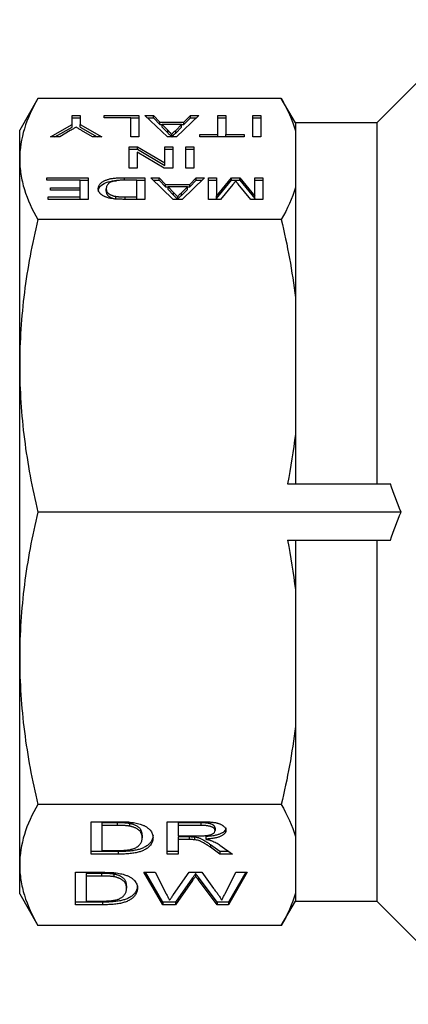
# Model space of a CAD drawing. Extents: x 104 to 303, y 75 to 278.
# Drawn here: x 104 to 131, y 76 to 145 of the extents above; entities that cross this region are included whole.
import ezdxf

# ---------------------------------------------------------------- set-up
doc = ezdxf.new("R2010")
doc.units = 0
doc.layers.get('0').update_dxf_attribs({"linetype": 'CONTINUOUS'})

msp = doc.modelspace()

# ---------------------------------------------------------------- linework, layer by layer
at = {"color": 7, "linetype": 'CONTINUOUS'}
for p, q in [((136.478, 145.49), (129.178, 138.19)), ((105.212, 139.915), (103.928, 137.69)), ((122.432, 139.915), (105.212, 139.915)), ((123.428, 138.19), (122.432, 139.915)), ((107.636, 138.728), (108.2, 138.728)), ((107.636, 138.08), (107.636, 138.728)), ((107.636, 138.544), (108.2, 138.544)), ((108.2, 138.728), (108.2, 138.08)), ((109.898, 138.728), (112.36, 138.728)), ((109.898, 138.552), (109.898, 138.728)), ((111.795, 138.552), (109.898, 138.552)), ((111.795, 137.198), (111.795, 138.552)), ((111.795, 138.544), (112.36, 138.544)), ((112.36, 138.728), (112.36, 137.198)), ((112.787, 138.728), (113.385, 138.728)), ((114.375, 137.198), (112.787, 138.728)), ((112.978, 138.544), (113.385, 138.544)), ((113.385, 138.728), (113.84, 138.257)), ((113.385, 138.544), (113.385, 138.728)), ((113.385, 138.544), (113.84, 138.073)), ((116.599, 138.728), (115.011, 137.198)), ((115.545, 138.257), (116.001, 138.728)), ((115.545, 138.073), (116.001, 138.544)), ((116.001, 138.728), (116.599, 138.728)), ((116.001, 138.544), (116.001, 138.728)), ((116.001, 138.544), (116.407, 138.544)), ((117.949, 138.728), (118.513, 138.728)), ((117.949, 137.374), (117.949, 138.728)), ((117.949, 138.544), (118.513, 138.544)), ((118.513, 138.728), (118.513, 137.374)), ((120.411, 138.728), (120.975, 138.728)), ((120.411, 137.198), (120.411, 138.728)), ((120.411, 138.544), (120.975, 138.544)), ((120.975, 138.728), (120.975, 137.198)), ((106.098, 137.198), (107.636, 138.08)), ((106.42, 137.198), (107.636, 137.895)), ((107.636, 137.895), (107.636, 138.08)), ((108.2, 138.08), (109.739, 137.198)), ((108.2, 137.895), (108.2, 138.08)), ((108.2, 137.895), (109.416, 137.198)), ((113.84, 138.257), (115.545, 138.257)), ((113.84, 138.073), (113.84, 138.257)), ((113.84, 138.073), (114.01, 138.073)), ((114.01, 138.081), (114.399, 137.678)), ((115.376, 138.081), (114.01, 138.081)), ((114.01, 137.896), (114.01, 138.081)), ((114.01, 137.896), (114.399, 137.494)), ((114.966, 137.657), (115.376, 138.081)), ((114.966, 137.472), (115.376, 137.896)), ((115.376, 137.896), (115.376, 138.081)), ((115.376, 138.073), (115.545, 138.073)), ((115.545, 138.073), (115.545, 138.257)), ((129.178, 138.19), (123.428, 138.19)), ((123.428, 138.19), (123.428, 137.632)), ((129.178, 138.19), (129.178, 112.69)), ((103.928, 135.635), (103.928, 137.69)), ((106.765, 137.198), (106.098, 137.198)), ((107.51, 137.648), (106.765, 137.198)), ((109.071, 137.198), (108.295, 137.665)), ((109.739, 137.198), (109.071, 137.198)), ((112.36, 137.198), (111.795, 137.198)), ((115.011, 137.198), (114.375, 137.198)), ((114.399, 137.494), (114.399, 137.678)), ((114.693, 137.198), (114.693, 137.374)), ((114.966, 137.472), (114.966, 137.657)), ((116.667, 137.374), (117.949, 137.374)), ((116.667, 137.198), (116.667, 137.374)), ((119.795, 137.198), (116.667, 137.198)), ((117.949, 137.198), (117.949, 137.374)), ((118.513, 137.374), (119.795, 137.374)), ((118.513, 137.198), (118.513, 137.374)), ((119.795, 137.374), (119.795, 137.198)), ((120.975, 137.198), (120.411, 137.198)), ((123.428, 137.632), (123.428, 133.637)), ((111.676, 136.514), (112.272, 136.514)), ((111.676, 134.983), (111.676, 136.514)), ((112.272, 136.514), (114.189, 135.372)), ((112.272, 136.329), (112.272, 136.514)), ((114.189, 136.514), (114.753, 136.514)), ((114.189, 135.372), (114.189, 136.514)), ((114.753, 136.514), (114.753, 134.983)), ((115.676, 136.514), (116.24, 136.514)), ((115.676, 134.983), (115.676, 136.514)), ((116.24, 136.514), (116.24, 134.983)), ((111.676, 136.329), (112.272, 136.329)), ((112.24, 136.125), (112.24, 134.983)), ((114.156, 134.983), (112.24, 136.125)), ((112.272, 136.329), (114.189, 135.187)), ((114.189, 136.329), (114.753, 136.329)), ((115.676, 136.329), (116.24, 136.329)), ((103.928, 121.022), (103.928, 135.635)), ((114.189, 135.187), (114.189, 135.372)), ((112.24, 134.983), (111.676, 134.983)), ((114.753, 134.983), (114.156, 134.983)), ((116.24, 134.983), (115.676, 134.983)), ((105.847, 134.321), (108.77, 134.321)), ((105.847, 134.145), (105.847, 134.321)), ((108.206, 134.145), (105.847, 134.145)), ((108.206, 133.615), (108.206, 134.145)), ((108.206, 134.137), (108.77, 134.137)), ((108.77, 134.321), (108.77, 132.791)), ((111.337, 134.321), (112.77, 134.321)), ((111.337, 134.137), (111.337, 134.321)), ((112.206, 134.145), (111.381, 134.145)), ((112.206, 132.967), (112.206, 134.145)), ((112.206, 134.137), (112.77, 134.137)), ((112.77, 134.321), (112.77, 132.791)), ((113.197, 134.321), (113.795, 134.321)), ((114.785, 132.791), (113.197, 134.321)), ((113.389, 134.137), (113.795, 134.137)), ((113.795, 134.321), (114.251, 133.85)), ((113.795, 134.137), (113.795, 134.321)), ((113.795, 134.137), (114.251, 133.666)), ((114.251, 133.85), (115.956, 133.85)), ((114.251, 133.666), (114.251, 133.85)), ((114.251, 133.666), (114.42, 133.666)), ((114.42, 133.674), (114.809, 133.271)), ((115.786, 133.674), (114.42, 133.674)), ((114.42, 133.489), (114.42, 133.674)), ((115.376, 133.25), (115.786, 133.674)), ((117.009, 134.321), (115.421, 132.791)), ((115.786, 133.489), (115.786, 133.674)), ((115.786, 133.666), (115.956, 133.666)), ((115.956, 133.85), (116.411, 134.321)), ((115.956, 133.666), (116.411, 134.137)), ((115.956, 133.666), (115.956, 133.85)), ((116.411, 134.321), (117.009, 134.321)), ((116.411, 134.137), (116.411, 134.321)), ((116.411, 134.137), (116.818, 134.137)), ((117.283, 134.321), (117.847, 134.321)), ((117.283, 132.791), (117.283, 134.321)), ((117.283, 134.137), (117.847, 134.137)), ((117.847, 133.026), (118.914, 134.321)), ((117.847, 134.321), (117.847, 133.026)), ((117.847, 132.841), (118.914, 134.137)), ((119.009, 133.846), (118.124, 132.791)), ((118.914, 134.321), (119.504, 134.321)), ((118.914, 134.137), (118.914, 134.321)), ((118.914, 134.137), (119.504, 134.137)), ((120.28, 132.791), (119.386, 133.865)), ((119.504, 134.321), (120.565, 133.026)), ((119.504, 134.137), (119.504, 134.321)), ((119.504, 134.137), (120.565, 132.841)), ((120.565, 134.321), (121.129, 134.321)), ((120.565, 133.026), (120.565, 134.321)), ((120.565, 134.137), (121.129, 134.137)), ((121.129, 134.321), (121.129, 132.791)), ((123.428, 133.637), (123.428, 125.845)), ((105.949, 132.967), (108.206, 132.967)), ((105.949, 132.791), (105.949, 132.967)), ((106.103, 133.615), (108.206, 133.615)), ((106.103, 133.438), (106.103, 133.615)), ((108.206, 133.438), (106.103, 133.438)), ((108.206, 133.438), (108.206, 133.615)), ((108.206, 132.967), (108.206, 133.438)), ((108.206, 132.791), (108.206, 132.967)), ((110.052, 133.36), (110.052, 133.544)), ((110.734, 132.814), (110.734, 132.999)), ((111.395, 132.967), (112.206, 132.967)), ((111.395, 132.782), (111.395, 132.967)), ((112.206, 132.791), (112.206, 132.967)), ((114.42, 133.489), (114.809, 133.087)), ((114.809, 133.087), (114.809, 133.271)), ((115.103, 132.791), (115.103, 132.967)), ((115.376, 133.065), (115.786, 133.489)), ((115.376, 133.065), (115.376, 133.25)), ((117.847, 132.841), (117.847, 133.026)), ((120.565, 132.841), (120.565, 133.026)), ((108.77, 132.791), (105.949, 132.791)), ((112.77, 132.791), (111.402, 132.791)), ((115.421, 132.791), (114.785, 132.791)), ((118.124, 132.791), (117.283, 132.791)), ((121.129, 132.791), (120.28, 132.791)), ((122.432, 131.355), (105.212, 131.355)), ((123.428, 125.845), (123.428, 116.2)), ((103.928, 100.358), (103.928, 121.022)), ((123.428, 116.2), (123.428, 112.69)), ((122.87, 112.69), (130.144, 112.69)), ((130.903, 110.69), (105.212, 110.69)), ((122.87, 108.69), (130.144, 108.69)), ((123.428, 108.69), (123.428, 105.18)), ((129.178, 108.69), (129.178, 83.19)), ((123.428, 105.18), (123.428, 95.535)), ((103.928, 85.745), (103.928, 100.358)), ((123.428, 95.535), (123.428, 87.743)), ((122.432, 90.025), (105.212, 90.025)), ((108.975, 88.799), (110.802, 88.799)), ((108.975, 86.503), (108.975, 88.799)), ((110.817, 88.719), (109.745, 88.719)), ((109.745, 88.719), (109.745, 88.534)), ((109.745, 88.534), (109.745, 86.768)), ((110.817, 88.534), (109.745, 88.534)), ((110.817, 88.719), (110.817, 88.534)), ((111.689, 88.671), (111.689, 88.486)), ((111.712, 88.665), (111.721, 88.767)), ((114.36, 88.799), (116.707, 88.799)), ((114.36, 86.503), (114.36, 88.799)), ((116.735, 88.719), (115.129, 88.719)), ((115.129, 88.719), (115.129, 88.534)), ((116.735, 88.534), (115.129, 88.534)), ((115.129, 88.534), (115.129, 87.798)), ((116.735, 88.719), (116.735, 88.534)), ((112.591, 87.853), (112.591, 87.668)), ((115.129, 87.798), (116.573, 87.798)), ((115.908, 87.718), (115.129, 87.718)), ((115.129, 87.718), (115.129, 87.533)), ((115.908, 87.718), (115.908, 87.533)), ((116.282, 87.707), (116.282, 87.522)), ((117.085, 87.747), (117.085, 87.562)), ((117.745, 88.358), (117.745, 88.173)), ((123.428, 87.743), (123.428, 83.748)), ((115.908, 87.533), (115.129, 87.533)), ((115.129, 87.533), (115.129, 86.503)), ((118.085, 86.687), (117.414, 87.172)), ((117.414, 87.172), (117.414, 86.987)), ((118.092, 87.136), (118.979, 86.503)), ((110.889, 86.687), (108.975, 86.687)), ((110.889, 86.503), (108.975, 86.503)), ((109.745, 86.768), (110.833, 86.768)), ((110.889, 86.687), (110.889, 86.503)), ((115.129, 86.687), (114.36, 86.687)), ((115.129, 86.503), (114.36, 86.503)), ((118.085, 86.503), (117.414, 86.987)), ((118.72, 86.687), (118.085, 86.687)), ((118.085, 86.687), (118.085, 86.503)), ((118.979, 86.503), (118.085, 86.503)), ((103.928, 83.69), (103.928, 85.745)), ((107.871, 85.221), (109.698, 85.221)), ((107.871, 82.925), (107.871, 85.221)), ((109.713, 85.141), (108.641, 85.141)), ((108.641, 85.141), (108.641, 84.956)), ((109.713, 84.956), (108.641, 84.956)), ((108.641, 84.956), (108.641, 83.19)), ((109.713, 85.141), (109.713, 84.956)), ((110.585, 85.093), (110.585, 84.908)), ((112.718, 85.221), (113.514, 85.221)), ((114.049, 82.925), (112.718, 85.221)), ((114.049, 83.109), (112.825, 85.221)), ((113.514, 85.221), (114.289, 83.71)), ((114.816, 83.655), (115.926, 85.221)), ((115.926, 85.221), (116.813, 85.221)), ((116.371, 85.128), (116.371, 84.943)), ((116.813, 85.221), (117.626, 84.075)), ((118.454, 83.708), (119.227, 85.221)), ((120.025, 85.221), (118.695, 82.925)), ((119.918, 85.221), (118.695, 83.109)), ((119.227, 85.221), (120.025, 85.221)), ((111.487, 84.275), (111.487, 84.09)), ((116.158, 84.827), (114.94, 83.109)), ((116.158, 84.643), (114.94, 82.925)), ((116.158, 84.827), (116.158, 84.643)), ((117.887, 83.109), (116.566, 84.87)), ((116.566, 84.87), (116.566, 84.685)), ((117.887, 82.925), (116.566, 84.685)), ((103.928, 83.69), (105.212, 81.465)), ((123.428, 83.748), (123.428, 83.19)), ((109.785, 83.109), (107.871, 83.109)), ((109.785, 82.925), (107.871, 82.925)), ((108.641, 83.19), (109.73, 83.19)), ((109.785, 83.109), (109.785, 82.925)), ((114.049, 83.109), (114.049, 82.925)), ((114.94, 83.109), (114.049, 83.109)), ((114.94, 82.925), (114.049, 82.925)), ((114.94, 83.109), (114.94, 82.925)), ((118.695, 83.109), (117.887, 83.109)), ((117.887, 83.109), (117.887, 82.925)), ((118.695, 82.925), (117.887, 82.925)), ((118.695, 83.109), (118.695, 82.925)), ((122.432, 81.465), (123.428, 83.19)), ((123.428, 83.19), (129.178, 83.19)), ((129.178, 83.19), (136.478, 75.89)), ((122.432, 81.465), (105.212, 81.465))]:
    msp.add_line(p, q, dxfattribs=at)
for points, knots in [([(105.212, 139.915), (104.803, 139.206), (104.48, 138.496), (104.042, 137.069), (103.928, 136.354), (103.928, 135.635)], [0, 0, 0, 0, 0.5, 0.5, 1, 1, 1, 1]), ([(107.917, 137.893), (107.889, 137.876), (107.828, 137.84), (107.732, 137.782), (107.625, 137.717), (107.55, 137.672), (107.51, 137.648)], [0, 0, 0, 0, 0.207834, 0.444075, 0.707834, 1, 1, 1, 1]), ([(108.295, 137.665), (108.261, 137.686), (108.193, 137.727), (108.096, 137.786), (108.004, 137.841), (107.945, 137.876), (107.917, 137.893)], [0, 0, 0, 0, 0.27481, 0.53324, 0.77433, 1, 1, 1, 1]), ([(114.399, 137.678), (114.414, 137.663), (114.443, 137.632), (114.486, 137.588), (114.526, 137.546), (114.565, 137.507), (114.6, 137.47), (114.632, 137.436), (114.664, 137.404), (114.684, 137.384), (114.693, 137.374)], [0, 0, 0, 0, 0.153148, 0.299433, 0.436426, 0.565671, 0.686508, 0.799269, 0.903395, 1, 1, 1, 1]), ([(114.399, 137.494), (114.454, 137.437), (114.55, 137.338), (114.645, 137.239), (114.685, 137.198)], [0, 0, 0, 0, 0.5754185, 1, 1, 1, 1]), ([(114.693, 137.374), (114.708, 137.398), (114.739, 137.447), (114.803, 137.518), (114.876, 137.589), (114.936, 137.634), (114.966, 137.657)], [0, 0, 0, 0, 0.247294, 0.495608, 0.746359, 1, 1, 1, 1]), ([(114.693, 137.189), (114.708, 137.214), (114.739, 137.262), (114.803, 137.333), (114.876, 137.404), (114.936, 137.449), (114.966, 137.472)], [0, 0, 0, 0, 0.247294, 0.495608, 0.746359, 1, 1, 1, 1]), ([(103.928, 135.635), (103.928, 135.278), (103.956, 134.92), (104.068, 134.204), (104.152, 133.844), (104.482, 132.769), (104.805, 132.06), (105.212, 131.355)], [0, 0, 0, 0, 0.25, 0.25, 0.5, 0.5, 1, 1, 1, 1]), ([(109.488, 133.548), (109.489, 133.576), (109.491, 133.631), (109.512, 133.711), (109.544, 133.786), (109.59, 133.856), (109.648, 133.92), (109.71, 133.979), (109.782, 134.032), (109.861, 134.079), (109.946, 134.121), (110.034, 134.158), (110.127, 134.191), (110.224, 134.219), (110.33, 134.243), (110.443, 134.264), (110.568, 134.281), (110.702, 134.296), (110.846, 134.307), (111.001, 134.316), (111.166, 134.321), (111.279, 134.321), (111.337, 134.321)], [0, 0, 0, 0, 0.070538, 0.137265, 0.200472, 0.260573, 0.317203, 0.370006, 0.419824, 0.466241, 0.510134, 0.552081, 0.591863, 0.630336, 0.668716, 0.708706, 0.750896, 0.795285, 0.84198, 0.891765, 0.944294, 1, 1, 1, 1]), ([(109.488, 133.363), (109.508, 133.475), (109.547, 133.699), (109.958, 133.98), (110.467, 134.1), (110.735, 134.11), (110.776, 134.111)], [0, 0, 0, 0, 0.343096, 0.684081, 0.951771, 1, 1, 1, 1]), ([(110.436, 134.036), (110.407, 134.024), (110.346, 133.997), (110.271, 133.951), (110.205, 133.899), (110.15, 133.84), (110.105, 133.775), (110.075, 133.704), (110.055, 133.626), (110.053, 133.572), (110.052, 133.544)], [0, 0, 0, 0, 0.097773, 0.20086, 0.310441, 0.427816, 0.555168, 0.691834, 0.840089, 1, 1, 1, 1]), ([(111.381, 134.145), (111.321, 134.144), (111.207, 134.144), (111.047, 134.139), (110.907, 134.13), (110.786, 134.118), (110.68, 134.102), (110.588, 134.083), (110.506, 134.062), (110.459, 134.045), (110.436, 134.036)], [0, 0, 0, 0, 0.177956, 0.336653, 0.476122, 0.597334, 0.707007, 0.80993, 0.907088, 1, 1, 1, 1]), ([(119.206, 134.09), (119.2, 134.082), (119.188, 134.067), (119.169, 134.043), (119.148, 134.016), (119.124, 133.987), (119.098, 133.955), (119.072, 133.921), (119.041, 133.885), (119.02, 133.859), (119.009, 133.846)], [0, 0, 0, 0, 0.089205, 0.189833, 0.299233, 0.419261, 0.549207, 0.689074, 0.839579, 1, 1, 1, 1]), ([(119.386, 133.865), (119.376, 133.877), (119.357, 133.9), (119.329, 133.934), (119.303, 133.966), (119.28, 133.995), (119.258, 134.022), (119.239, 134.047), (119.221, 134.069), (119.211, 134.083), (119.206, 134.09)], [0, 0, 0, 0, 0.162526, 0.314315, 0.454978, 0.584519, 0.704567, 0.813495, 0.911681, 1, 1, 1, 1]), ([(110.114, 132.922), (110.088, 132.931), (110.036, 132.948), (109.965, 132.977), (109.9, 133.007), (109.837, 133.038), (109.782, 133.072), (109.73, 133.108), (109.685, 133.145), (109.643, 133.184), (109.606, 133.224), (109.575, 133.266), (109.547, 133.31), (109.526, 133.355), (109.508, 133.401), (109.497, 133.448), (109.489, 133.498), (109.488, 133.531), (109.488, 133.548)], [0, 0, 0, 0, 0.056812, 0.113882, 0.170533, 0.227547, 0.285353, 0.343701, 0.403, 0.463842, 0.525815, 0.588967, 0.653271, 0.719097, 0.786749, 0.855788, 0.926836, 1, 1, 1, 1]), ([(110.052, 133.544), (110.053, 133.525), (110.054, 133.487), (110.062, 133.432), (110.079, 133.38), (110.099, 133.332), (110.128, 133.287), (110.161, 133.245), (110.202, 133.208), (110.249, 133.173), (110.3, 133.142), (110.354, 133.113), (110.41, 133.087), (110.47, 133.064), (110.531, 133.044), (110.596, 133.026), (110.663, 133.011), (110.71, 133.003), (110.734, 132.999)], [0, 0, 0, 0, 0.091258, 0.177402, 0.258694, 0.334791, 0.406045, 0.473581, 0.537187, 0.597012, 0.654533, 0.709286, 0.761518, 0.811848, 0.860604, 0.907806, 0.954259, 1, 1, 1, 1]), ([(110.052, 133.36), (110.053, 133.34), (110.054, 133.302), (110.062, 133.247), (110.079, 133.195), (110.099, 133.147), (110.128, 133.102), (110.161, 133.061), (110.202, 133.023), (110.249, 132.988), (110.3, 132.957), (110.354, 132.929), (110.41, 132.903), (110.47, 132.88), (110.531, 132.859), (110.596, 132.841), (110.663, 132.826), (110.71, 132.818), (110.734, 132.814)], [0, 0, 0, 0, 0.091258, 0.177402, 0.258694, 0.334791, 0.406045, 0.473581, 0.537187, 0.597012, 0.654533, 0.709286, 0.761518, 0.811848, 0.860604, 0.907806, 0.954259, 1, 1, 1, 1]), ([(110.734, 132.999), (110.752, 132.996), (110.791, 132.991), (110.854, 132.985), (110.925, 132.979), (111.004, 132.975), (111.09, 132.971), (111.185, 132.969), (111.287, 132.968), (111.358, 132.967), (111.395, 132.967)], [0, 0, 0, 0, 0.087425, 0.185248, 0.292738, 0.411206, 0.541246, 0.682781, 0.836034, 1, 1, 1, 1]), ([(114.809, 133.271), (114.824, 133.256), (114.853, 133.225), (114.897, 133.181), (114.936, 133.139), (114.975, 133.1), (115.01, 133.063), (115.043, 133.029), (115.075, 132.997), (115.094, 132.977), (115.103, 132.967)], [0, 0, 0, 0, 0.1531481, 0.2994335, 0.4364264, 0.5656706, 0.6865083, 0.7992685, 0.9033947, 1, 1, 1, 1]), ([(114.809, 133.087), (114.864, 133.03), (114.96, 132.931), (115.055, 132.833), (115.095, 132.791)], [0, 0, 0, 0, 0.575419, 1, 1, 1, 1]), ([(115.103, 132.967), (115.118, 132.991), (115.149, 133.04), (115.213, 133.111), (115.287, 133.182), (115.346, 133.227), (115.376, 133.25)], [0, 0, 0, 0, 0.247294, 0.495608, 0.746359, 1, 1, 1, 1]), ([(115.103, 132.782), (115.118, 132.807), (115.149, 132.855), (115.213, 132.926), (115.287, 132.997), (115.346, 133.042), (115.376, 133.065)], [0, 0, 0, 0, 0.247294, 0.495608, 0.746359, 1, 1, 1, 1]), ([(110.695, 132.813), (110.64, 132.818), (110.532, 132.829), (110.379, 132.854), (110.238, 132.884), (110.155, 132.91), (110.114, 132.922)], [0, 0, 0, 0, 0.261195, 0.513143, 0.757809, 1, 1, 1, 1]), ([(111.402, 132.791), (111.365, 132.791), (111.292, 132.791), (111.186, 132.792), (111.088, 132.794), (110.996, 132.796), (110.911, 132.799), (110.833, 132.803), (110.761, 132.807), (110.717, 132.811), (110.695, 132.813)], [0, 0, 0, 0, 0.157891, 0.306794, 0.445674, 0.57568, 0.694631, 0.805978, 0.907764, 1, 1, 1, 1]), ([(105.212, 131.355), (104.803, 129.645), (104.48, 127.93), (104.042, 124.486), (103.928, 122.758), (103.928, 121.022)], [0, 0, 0, 0, 0.5, 0.5, 1, 1, 1, 1]), ([(103.928, 121.022), (103.928, 120.161), (103.956, 119.297), (104.068, 117.567), (104.152, 116.699), (104.482, 114.105), (104.805, 112.391), (105.212, 110.69)], [0, 0, 0, 0, 0.25, 0.25, 0.5, 0.5, 1, 1, 1, 1]), ([(105.212, 110.69), (104.803, 108.98), (104.48, 107.265), (104.042, 103.821), (103.928, 102.093), (103.928, 100.358)], [0, 0, 0, 0, 0.5, 0.5, 1, 1, 1, 1]), ([(103.928, 100.358), (103.928, 99.496), (103.956, 98.633), (104.068, 96.902), (104.152, 96.034), (104.482, 93.44), (104.805, 91.726), (105.212, 90.025)], [0, 0, 0, 0, 0.25, 0.25, 0.5, 0.5, 1, 1, 1, 1]), ([(105.212, 90.025), (104.803, 89.317), (104.48, 88.606), (104.042, 87.18), (103.928, 86.464), (103.928, 85.745)], [0, 0, 0, 0, 0.5, 0.5, 1, 1, 1, 1]), ([(110.802, 88.799), (110.852, 88.799), (110.949, 88.798), (111.09, 88.797), (111.222, 88.794), (111.345, 88.791), (111.458, 88.786), (111.563, 88.781), (111.658, 88.774), (111.718, 88.768), (111.747, 88.766)], [0, 0, 0, 0, 0.15798, 0.305893, 0.445118, 0.574421, 0.693889, 0.80488, 0.906504, 1, 1, 1, 1]), ([(111.689, 88.671), (111.665, 88.675), (111.614, 88.683), (111.53, 88.693), (111.437, 88.701), (111.332, 88.707), (111.218, 88.713), (111.093, 88.716), (110.958, 88.718), (110.865, 88.718), (110.817, 88.719)], [0, 0, 0, 0, 0.088823, 0.186552, 0.295021, 0.413085, 0.544178, 0.684164, 0.836022, 1, 1, 1, 1]), ([(111.689, 88.486), (111.665, 88.49), (111.614, 88.498), (111.53, 88.508), (111.437, 88.516), (111.332, 88.522), (111.218, 88.528), (111.093, 88.532), (110.958, 88.533), (110.865, 88.534), (110.817, 88.534)], [0, 0, 0, 0, 0.088823, 0.186552, 0.295021, 0.413085, 0.544178, 0.684164, 0.836022, 1, 1, 1, 1]), ([(112.591, 87.853), (112.59, 87.882), (112.589, 87.939), (112.575, 88.022), (112.556, 88.1), (112.527, 88.172), (112.489, 88.239), (112.446, 88.301), (112.392, 88.358), (112.33, 88.409), (112.263, 88.456), (112.192, 88.499), (112.117, 88.538), (112.039, 88.573), (111.957, 88.604), (111.873, 88.631), (111.784, 88.653), (111.72, 88.665), (111.689, 88.671)], [0, 0, 0, 0, 0.09394, 0.182624, 0.266153, 0.344259, 0.417177, 0.486015, 0.550424, 0.610497, 0.66772, 0.721882, 0.773225, 0.822032, 0.868978, 0.913683, 0.957329, 1, 1, 1, 1]), ([(112.591, 87.668), (112.59, 87.697), (112.589, 87.754), (112.575, 87.837), (112.556, 87.915), (112.527, 87.987), (112.489, 88.054), (112.446, 88.117), (112.392, 88.173), (112.33, 88.225), (112.263, 88.272), (112.192, 88.314), (112.117, 88.353), (112.039, 88.388), (111.957, 88.419), (111.873, 88.446), (111.784, 88.469), (111.72, 88.481), (111.689, 88.486)], [0, 0, 0, 0, 0.09394, 0.182624, 0.266153, 0.344259, 0.417177, 0.486015, 0.550424, 0.610497, 0.66772, 0.721882, 0.773225, 0.822032, 0.868978, 0.913683, 0.957329, 1, 1, 1, 1]), ([(111.747, 88.766), (111.821, 88.757), (111.966, 88.741), (112.171, 88.704), (112.359, 88.658), (112.469, 88.62), (112.525, 88.601)], [0, 0, 0, 0, 0.257436, 0.505998, 0.752968, 1, 1, 1, 1]), ([(112.525, 88.601), (112.559, 88.588), (112.629, 88.562), (112.723, 88.519), (112.811, 88.474), (112.893, 88.427), (112.968, 88.376), (113.037, 88.323), (113.098, 88.267), (113.173, 88.188), (113.249, 88.084), (113.314, 87.951), (113.353, 87.81), (113.357, 87.713), (113.36, 87.663)], [0, 0, 0, 0, 0.054603, 0.109706, 0.164888, 0.220622, 0.277865, 0.335825, 0.395121, 0.456116, 0.582345, 0.71422, 0.853155, 1, 1, 1, 1]), ([(116.707, 88.799), (116.762, 88.799), (116.868, 88.798), (117.023, 88.796), (117.167, 88.79), (117.302, 88.784), (117.426, 88.776), (117.539, 88.765), (117.643, 88.753), (117.738, 88.738), (117.826, 88.722), (117.908, 88.702), (117.985, 88.679), (118.057, 88.653), (118.126, 88.625), (118.19, 88.593), (118.249, 88.558), (118.322, 88.509), (118.4, 88.443), (118.465, 88.359), (118.507, 88.27), (118.511, 88.21), (118.514, 88.18)], [0, 0, 0, 0, 0.059016, 0.11421, 0.166114, 0.214731, 0.259845, 0.301528, 0.340353, 0.376506, 0.41118, 0.445834, 0.480552, 0.515904, 0.55218, 0.589315, 0.627903, 0.668026, 0.749196, 0.83109, 0.914154, 1, 1, 1, 1]), ([(117.745, 88.358), (117.744, 88.37), (117.743, 88.396), (117.73, 88.433), (117.713, 88.468), (117.686, 88.501), (117.651, 88.533), (117.609, 88.563), (117.559, 88.591), (117.503, 88.618), (117.438, 88.642), (117.363, 88.662), (117.28, 88.68), (117.188, 88.694), (117.087, 88.705), (116.977, 88.713), (116.859, 88.718), (116.777, 88.718), (116.735, 88.719)], [0, 0, 0, 0, 0.0642288, 0.1258359, 0.1850309, 0.2432914, 0.2997811, 0.3561931, 0.4123562, 0.4688097, 0.5260948, 0.5846352, 0.6441599, 0.70688, 0.7736364, 0.8443763, 0.9197324, 1, 1, 1, 1]), ([(117.745, 88.173), (117.744, 88.186), (117.743, 88.211), (117.73, 88.248), (117.713, 88.283), (117.686, 88.317), (117.651, 88.348), (117.609, 88.378), (117.559, 88.406), (117.503, 88.433), (117.438, 88.457), (117.363, 88.477), (117.28, 88.495), (117.188, 88.509), (117.087, 88.52), (116.977, 88.528), (116.859, 88.533), (116.777, 88.534), (116.735, 88.534)], [0, 0, 0, 0, 0.0642288, 0.1258359, 0.1850309, 0.2432914, 0.2997811, 0.3561931, 0.4123562, 0.4688097, 0.5260948, 0.5846352, 0.6441599, 0.70688, 0.7736364, 0.8443763, 0.9197324, 1, 1, 1, 1]), ([(113.36, 87.848), (113.358, 87.806), (113.356, 87.723), (113.329, 87.603), (113.285, 87.491), (113.222, 87.386), (113.147, 87.29), (113.062, 87.201), (112.968, 87.121), (112.861, 87.051), (112.747, 86.988), (112.63, 86.932), (112.506, 86.883), (112.377, 86.841), (112.236, 86.805), (112.084, 86.773), (111.918, 86.747), (111.739, 86.725), (111.545, 86.708), (111.339, 86.696), (111.119, 86.689), (110.967, 86.688), (110.889, 86.687)], [0, 0, 0, 0, 0.07426, 0.144443, 0.210823, 0.273723, 0.332694, 0.387503, 0.438657, 0.486131, 0.530599, 0.57248, 0.611854, 0.649635, 0.68686, 0.725371, 0.765283, 0.807388, 0.851559, 0.898123, 0.947533, 1, 1, 1, 1]), ([(116.282, 87.707), (116.26, 87.709), (116.21, 87.713), (116.125, 87.715), (116.023, 87.718), (115.948, 87.718), (115.908, 87.718)], [0, 0, 0, 0, 0.178942, 0.404131, 0.679883, 1, 1, 1, 1]), ([(117.414, 87.172), (117.39, 87.189), (117.343, 87.222), (117.275, 87.27), (117.209, 87.315), (117.148, 87.357), (117.087, 87.395), (117.033, 87.43), (116.979, 87.463), (116.916, 87.501), (116.841, 87.543), (116.754, 87.585), (116.672, 87.62), (116.57, 87.654), (116.444, 87.685), (116.334, 87.7), (116.282, 87.707)], [0, 0, 0, 0, 0.08224, 0.159538, 0.232216, 0.29964, 0.363354, 0.421814, 0.475703, 0.525242, 0.613829, 0.690887, 0.75639, 0.81231, 0.909589, 1, 1, 1, 1]), ([(116.573, 87.798), (116.645, 87.798), (116.78, 87.799), (116.968, 87.807), (117.129, 87.819), (117.264, 87.837), (117.378, 87.862), (117.476, 87.893), (117.558, 87.93), (117.625, 87.973), (117.679, 88.02), (117.717, 88.069), (117.741, 88.12), (117.743, 88.155), (117.745, 88.173)], [0, 0, 0, 0, 0.123303, 0.230739, 0.323122, 0.402381, 0.474733, 0.545737, 0.617621, 0.691945, 0.768272, 0.844734, 0.921159, 1, 1, 1, 1]), ([(118.514, 88.364), (118.512, 88.345), (118.51, 88.306), (118.495, 88.249), (118.467, 88.195), (118.428, 88.142), (118.379, 88.092), (118.319, 88.045), (118.247, 88), (118.166, 87.957), (118.072, 87.918), (117.967, 87.881), (117.848, 87.85), (117.718, 87.822), (117.577, 87.797), (117.424, 87.776), (117.259, 87.759), (117.144, 87.751), (117.085, 87.747)], [0, 0, 0, 0, 0.064688, 0.127649, 0.188359, 0.247666, 0.306003, 0.363821, 0.421154, 0.479333, 0.537964, 0.596969, 0.657494, 0.719691, 0.784764, 0.852804, 0.924336, 1, 1, 1, 1]), ([(118.514, 88.18), (118.512, 88.16), (118.51, 88.121), (118.495, 88.064), (118.467, 88.01), (118.428, 87.958), (118.379, 87.908), (118.319, 87.86), (118.247, 87.815), (118.166, 87.772), (118.072, 87.733), (117.967, 87.696), (117.848, 87.665), (117.718, 87.637), (117.577, 87.612), (117.424, 87.591), (117.259, 87.575), (117.144, 87.567), (117.085, 87.562)], [0, 0, 0, 0, 0.064688, 0.127649, 0.188359, 0.247666, 0.306003, 0.363821, 0.421154, 0.479333, 0.537964, 0.596969, 0.657494, 0.719691, 0.784764, 0.852804, 0.924336, 1, 1, 1, 1]), ([(113.36, 87.663), (113.358, 87.621), (113.356, 87.538), (113.329, 87.419), (113.285, 87.306), (113.222, 87.201), (113.147, 87.105), (113.062, 87.017), (112.968, 86.937), (112.861, 86.866), (112.747, 86.803), (112.63, 86.747), (112.506, 86.699), (112.377, 86.656), (112.236, 86.62), (112.084, 86.589), (111.918, 86.563), (111.739, 86.54), (111.545, 86.524), (111.339, 86.511), (111.119, 86.504), (110.967, 86.503), (110.889, 86.503)], [0, 0, 0, 0, 0.07426, 0.144443, 0.210823, 0.273723, 0.332694, 0.387503, 0.438657, 0.486131, 0.530599, 0.57248, 0.611854, 0.649635, 0.68686, 0.725371, 0.765283, 0.807388, 0.851559, 0.898123, 0.947533, 1, 1, 1, 1]), ([(112.082, 86.93), (112.121, 86.949), (112.202, 86.99), (112.302, 87.059), (112.388, 87.137), (112.461, 87.225), (112.52, 87.322), (112.561, 87.429), (112.586, 87.545), (112.589, 87.626), (112.591, 87.668)], [0, 0, 0, 0, 0.094381, 0.195522, 0.304144, 0.421578, 0.549664, 0.687814, 0.837929, 1, 1, 1, 1]), ([(116.282, 87.522), (116.26, 87.524), (116.21, 87.528), (116.125, 87.53), (116.023, 87.533), (115.948, 87.533), (115.908, 87.533)], [0, 0, 0, 0, 0.178942, 0.404131, 0.679883, 1, 1, 1, 1]), ([(117.414, 86.987), (117.39, 87.004), (117.343, 87.038), (117.275, 87.086), (117.209, 87.13), (117.148, 87.172), (117.087, 87.21), (117.033, 87.246), (116.979, 87.278), (116.916, 87.316), (116.841, 87.358), (116.754, 87.401), (116.672, 87.436), (116.57, 87.469), (116.444, 87.501), (116.334, 87.515), (116.282, 87.522)], [0, 0, 0, 0, 0.08224, 0.159538, 0.232216, 0.29964, 0.363354, 0.421814, 0.475703, 0.525242, 0.613829, 0.690887, 0.75639, 0.81231, 0.909589, 1, 1, 1, 1]), ([(117.085, 87.562), (117.129, 87.553), (117.215, 87.536), (117.331, 87.508), (117.431, 87.48), (117.488, 87.46), (117.515, 87.451)], [0, 0, 0, 0, 0.291749, 0.555693, 0.791108, 1, 1, 1, 1]), ([(117.515, 87.451), (117.567, 87.43), (117.675, 87.386), (117.821, 87.311), (117.964, 87.228), (118.048, 87.168), (118.092, 87.136)], [0, 0, 0, 0, 0.226382, 0.466502, 0.724357, 1, 1, 1, 1]), ([(110.833, 86.768), (110.913, 86.768), (111.064, 86.769), (111.276, 86.777), (111.461, 86.79), (111.622, 86.808), (111.761, 86.832), (111.884, 86.86), (111.992, 86.892), (112.052, 86.918), (112.082, 86.93)], [0, 0, 0, 0, 0.175535, 0.331434, 0.468733, 0.589498, 0.698806, 0.803593, 0.902735, 1, 1, 1, 1]), ([(103.928, 85.745), (103.928, 85.388), (103.956, 85.031), (104.068, 84.314), (104.152, 83.954), (104.482, 82.88), (104.805, 82.17), (105.212, 81.465)], [0, 0, 0, 0, 0.25, 0.25, 0.5, 0.5, 1, 1, 1, 1]), ([(109.698, 85.221), (109.748, 85.221), (109.845, 85.22), (109.987, 85.219), (110.118, 85.216), (110.241, 85.213), (110.354, 85.208), (110.459, 85.203), (110.554, 85.196), (110.614, 85.19), (110.643, 85.188)], [0, 0, 0, 0, 0.15798, 0.305893, 0.445118, 0.574421, 0.693889, 0.80488, 0.906504, 1, 1, 1, 1]), ([(110.585, 85.093), (110.561, 85.097), (110.51, 85.105), (110.426, 85.115), (110.333, 85.123), (110.228, 85.129), (110.114, 85.135), (109.989, 85.138), (109.855, 85.14), (109.761, 85.14), (109.713, 85.141)], [0, 0, 0, 0, 0.088823, 0.186552, 0.295021, 0.413085, 0.544178, 0.684164, 0.836022, 1, 1, 1, 1]), ([(110.585, 84.908), (110.561, 84.912), (110.51, 84.92), (110.426, 84.93), (110.333, 84.938), (110.228, 84.944), (110.114, 84.95), (109.989, 84.953), (109.855, 84.955), (109.761, 84.956), (109.713, 84.956)], [0, 0, 0, 0, 0.088823, 0.186552, 0.295021, 0.413085, 0.544178, 0.684164, 0.836022, 1, 1, 1, 1]), ([(111.487, 84.275), (111.486, 84.304), (111.486, 84.361), (111.471, 84.444), (111.452, 84.522), (111.423, 84.594), (111.386, 84.661), (111.343, 84.723), (111.288, 84.78), (111.226, 84.831), (111.159, 84.878), (111.088, 84.921), (111.013, 84.96), (110.935, 84.995), (110.853, 85.026), (110.769, 85.053), (110.68, 85.075), (110.617, 85.087), (110.585, 85.093)], [0, 0, 0, 0, 0.09394, 0.182624, 0.266153, 0.344259, 0.417177, 0.486015, 0.550424, 0.610497, 0.66772, 0.721882, 0.773225, 0.822032, 0.868978, 0.913683, 0.957329, 1, 1, 1, 1]), ([(110.643, 85.188), (110.717, 85.179), (110.863, 85.163), (111.067, 85.126), (111.255, 85.08), (111.365, 85.042), (111.421, 85.023)], [0, 0, 0, 0, 0.2574364, 0.5059982, 0.7529683, 1, 1, 1, 1]), ([(111.421, 85.023), (111.455, 85.01), (111.525, 84.984), (111.619, 84.941), (111.707, 84.896), (111.789, 84.849), (111.865, 84.798), (111.934, 84.745), (111.995, 84.689), (112.069, 84.61), (112.146, 84.506), (112.21, 84.373), (112.249, 84.232), (112.254, 84.135), (112.256, 84.085)], [0, 0, 0, 0, 0.054603, 0.109706, 0.164888, 0.220622, 0.277865, 0.335825, 0.395121, 0.456116, 0.582345, 0.71422, 0.853155, 1, 1, 1, 1]), ([(116.371, 85.128), (116.35, 85.098), (116.31, 85.041), (116.252, 84.961), (116.203, 84.891), (116.172, 84.847), (116.158, 84.827)], [0, 0, 0, 0, 0.29956, 0.567287, 0.79956, 1, 1, 1, 1]), ([(116.371, 84.943), (116.35, 84.913), (116.31, 84.856), (116.252, 84.776), (116.203, 84.706), (116.172, 84.663), (116.158, 84.643)], [0, 0, 0, 0, 0.29956, 0.567287, 0.79956, 1, 1, 1, 1]), ([(116.566, 84.87), (116.553, 84.887), (116.529, 84.919), (116.496, 84.965), (116.463, 85.005), (116.44, 85.04), (116.416, 85.069), (116.398, 85.094), (116.384, 85.113), (116.375, 85.124), (116.371, 85.128)], [0, 0, 0, 0, 0.197506, 0.373407, 0.53029, 0.665097, 0.779238, 0.873412, 0.94645, 1, 1, 1, 1]), ([(116.566, 84.685), (116.553, 84.702), (116.529, 84.734), (116.496, 84.78), (116.463, 84.82), (116.44, 84.855), (116.416, 84.885), (116.398, 84.909), (116.384, 84.928), (116.375, 84.939), (116.371, 84.943)], [0, 0, 0, 0, 0.197506, 0.373407, 0.53029, 0.665097, 0.779238, 0.873412, 0.94645, 1, 1, 1, 1]), ([(112.256, 84.27), (112.255, 84.228), (112.252, 84.145), (112.225, 84.025), (112.181, 83.913), (112.119, 83.808), (112.043, 83.712), (111.958, 83.623), (111.864, 83.543), (111.757, 83.473), (111.644, 83.41), (111.526, 83.354), (111.403, 83.305), (111.273, 83.263), (111.132, 83.227), (110.98, 83.195), (110.814, 83.169), (110.635, 83.147), (110.442, 83.13), (110.235, 83.118), (110.015, 83.111), (109.863, 83.11), (109.785, 83.109)], [0, 0, 0, 0, 0.07426, 0.144443, 0.210823, 0.273723, 0.332694, 0.387503, 0.438657, 0.486131, 0.530599, 0.57248, 0.611854, 0.649635, 0.68686, 0.725371, 0.765283, 0.807388, 0.851559, 0.898123, 0.947533, 1, 1, 1, 1]), ([(111.487, 84.09), (111.486, 84.119), (111.486, 84.176), (111.471, 84.259), (111.452, 84.337), (111.423, 84.409), (111.386, 84.476), (111.343, 84.538), (111.288, 84.595), (111.226, 84.647), (111.159, 84.694), (111.088, 84.736), (111.013, 84.775), (110.935, 84.81), (110.853, 84.841), (110.769, 84.868), (110.68, 84.891), (110.617, 84.903), (110.585, 84.908)], [0, 0, 0, 0, 0.09394, 0.182624, 0.266153, 0.344259, 0.417177, 0.486015, 0.550424, 0.610497, 0.66772, 0.721882, 0.773225, 0.822032, 0.868978, 0.913683, 0.957329, 1, 1, 1, 1]), ([(112.256, 84.085), (112.255, 84.043), (112.252, 83.96), (112.225, 83.841), (112.181, 83.728), (112.119, 83.623), (112.043, 83.527), (111.958, 83.439), (111.864, 83.359), (111.757, 83.288), (111.644, 83.225), (111.526, 83.169), (111.403, 83.12), (111.273, 83.078), (111.132, 83.042), (110.98, 83.011), (110.814, 82.985), (110.635, 82.962), (110.442, 82.946), (110.235, 82.933), (110.015, 82.926), (109.863, 82.925), (109.785, 82.925)], [0, 0, 0, 0, 0.07426, 0.144443, 0.210823, 0.273723, 0.332694, 0.387503, 0.438657, 0.486131, 0.530599, 0.57248, 0.611854, 0.649635, 0.68686, 0.725371, 0.765283, 0.807388, 0.851559, 0.898123, 0.947533, 1, 1, 1, 1]), ([(110.978, 83.352), (111.017, 83.371), (111.098, 83.412), (111.198, 83.481), (111.284, 83.559), (111.358, 83.647), (111.416, 83.744), (111.457, 83.851), (111.482, 83.967), (111.485, 84.048), (111.487, 84.09)], [0, 0, 0, 0, 0.094381, 0.195522, 0.304144, 0.421578, 0.549664, 0.687814, 0.837929, 1, 1, 1, 1]), ([(114.289, 83.71), (114.328, 83.632), (114.407, 83.477), (114.486, 83.322), (114.525, 83.246)], [0, 0, 0, 0, 0.503435, 1, 1, 1, 1]), ([(114.525, 83.246), (114.545, 83.274), (114.583, 83.326), (114.636, 83.401), (114.682, 83.466), (114.721, 83.522), (114.755, 83.569), (114.782, 83.606), (114.801, 83.634), (114.812, 83.649), (114.816, 83.655)], [0, 0, 0, 0, 0.204426, 0.386243, 0.545453, 0.682338, 0.795856, 0.886765, 0.955068, 1, 1, 1, 1]), ([(117.626, 84.075), (117.687, 84.006), (117.808, 83.868), (117.966, 83.66), (118.104, 83.453), (118.18, 83.314), (118.218, 83.246)], [0, 0, 0, 0, 0.2553438, 0.5069762, 0.7550471, 1, 1, 1, 1]), ([(118.218, 83.246), (118.234, 83.278), (118.269, 83.347), (118.326, 83.456), (118.388, 83.578), (118.432, 83.663), (118.454, 83.708)], [0, 0, 0, 0, 0.209883, 0.445806, 0.709498, 1, 1, 1, 1]), ([(109.73, 83.19), (109.809, 83.19), (109.96, 83.191), (110.172, 83.199), (110.358, 83.212), (110.518, 83.23), (110.657, 83.254), (110.78, 83.282), (110.888, 83.314), (110.948, 83.339), (110.978, 83.352)], [0, 0, 0, 0, 0.175535, 0.331434, 0.468733, 0.589498, 0.698806, 0.803593, 0.902735, 1, 1, 1, 1])]:
    msp.add_open_spline(points, degree=3, knots=knots, dxfattribs=at)
for points in [[(122.432, 139.915), (122.866, 139.164), (123.207, 138.404), (123.428, 137.632)], [(123.428, 133.637), (123.209, 132.871), (122.869, 132.111), (122.432, 131.355)], [(122.432, 131.355), (122.867, 129.539), (123.207, 127.704), (123.428, 125.845)], [(123.428, 116.2), (123.288, 115.021), (123.1, 113.851), (122.87, 112.69)], [(130.903, 110.69), (130.629, 111.35), (130.375, 112.016), (130.144, 112.69)], [(130.144, 108.69), (130.375, 109.364), (130.629, 110.03), (130.903, 110.69)], [(122.87, 108.69), (123.1, 107.528), (123.288, 106.359), (123.428, 105.18)], [(123.428, 95.535), (123.207, 93.676), (122.867, 91.841), (122.432, 90.025)], [(122.432, 90.025), (122.866, 89.274), (123.207, 88.515), (123.428, 87.743)], [(123.428, 83.748), (123.209, 82.981), (122.869, 82.221), (122.432, 81.465)]]:
    msp.add_open_spline(points, degree=3, dxfattribs=at)

doc.saveas('drawing.dxf')
